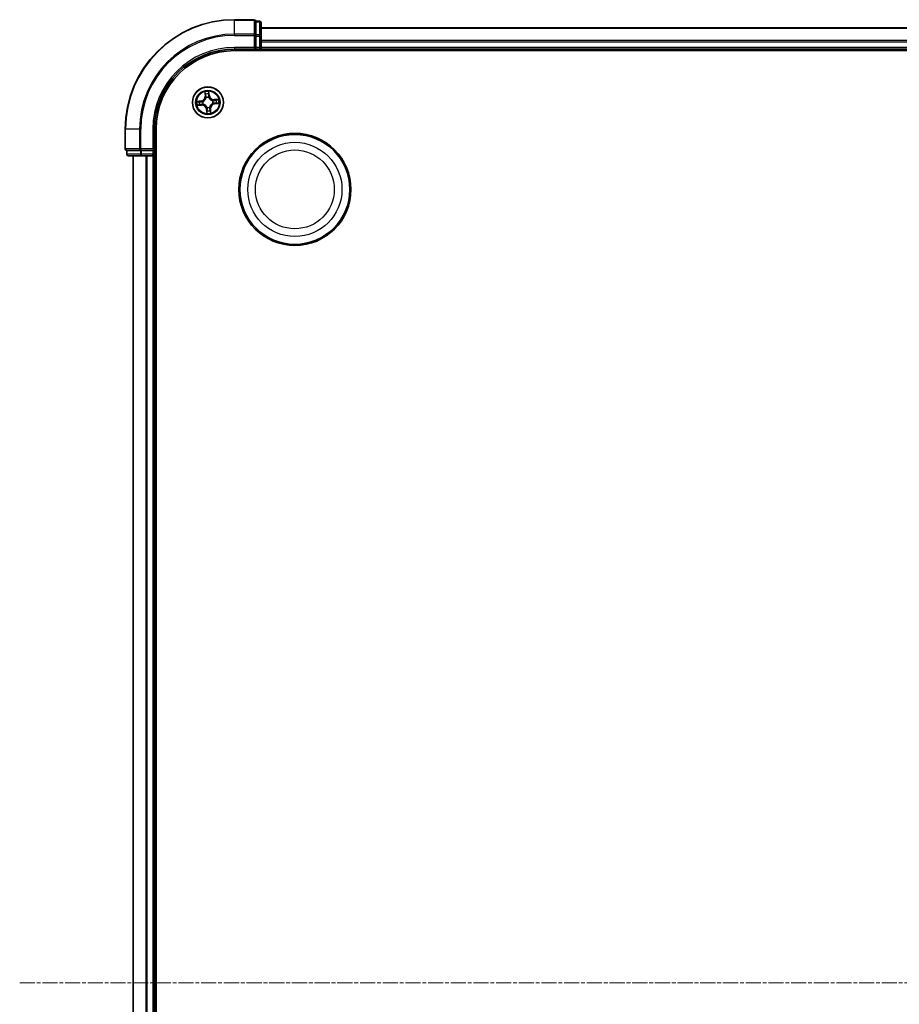
# Model space of a CAD drawing. Units: millimetres. Extents: x 7 to 10223, y 4 to 2392.
# Drawn here: x 2568 to 2733, y 1471 to 1655 of the extents above; entities that cross this region are included whole.
import ezdxf

# ---------------------------------------------------------------- set-up
doc = ezdxf.new("R2010")
doc.units = ezdxf.units.MM
doc.header["$LTSCALE"] = 0.5
doc.linetypes.add('CHAIN', pattern=[0.3543, 0.2362, -0.0295, 0.0591, -0.0295])
for name, color, linetype, lineweight in [('Centerline (ISO)', 131, 'Continuous', 18), ('Visible (ISO)', 7, 'Continuous', 35), ('Visible Narrow (ISO)', 7, 'Continuous', 25)]:
    doc.layers.add(name, color=color, linetype=linetype, lineweight=lineweight)

msp = doc.modelspace()

# ---------------------------------------------------------------- linework, layer by layer
at = {"layer": 'Centerline (ISO)', "linetype": 'CHAIN', "ltscale": 23.990969}
msp.add_line((2568.1955, 1474.5684), (3208.6955, 1474.5684), dxfattribs=at)
at = {"layer": 'Visible (ISO)'}
for p, q in [((2612.1455, 1655.0684), (2608.4455, 1655.0684)), ((2612.4455, 1654.6971), (2612.4455, 1654.7684)), ((2613.1455, 1654.7684), (2612.4455, 1654.7684)), ((2612.4455, 1654.6971), (2612.4455, 1652.2193)), ((2613.4455, 1651.9906), (2613.4455, 1654.4684)), ((3163.4455, 1653.5684), (2613.4455, 1653.5684)), ((2612.4455, 1652.1295), (2612.4455, 1652.2193)), ((2612.4455, 1651.9906), (2612.4455, 1652.1295)), ((2612.4455, 1651.9906), (2612.4455, 1649.8684)), ((2613.4455, 1649.8684), (2613.4455, 1651.9906)), ((2608.4455, 1649.5684), (2612.4455, 1649.5684)), ((2612.1455, 1649.8684), (2612.4455, 1649.5684)), ((2612.4455, 1649.5684), (2612.4455, 1649.8684)), ((2612.4455, 1649.5684), (2613.1455, 1649.5684)), ((2613.4455, 1649.5684), (2613.4455, 1649.8684)), ((2613.4455, 1649.2684), (2613.4455, 1649.5684)), ((2613.4455, 1649.5684), (3163.4455, 1649.5684)), ((2608.4455, 1649.2684), (3168.4455, 1649.2684)), ((2587.9455, 1634.5684), (2587.9455, 1630.8684)), ((2593.4455, 1630.5684), (2593.4455, 1634.5684)), ((2593.7455, 1314.5684), (2593.7455, 1634.5684)), ((2588.2455, 1630.5684), (2588.3167, 1630.5684)), ((2588.2455, 1630.5684), (2588.2455, 1629.8684)), ((2590.7945, 1630.5684), (2588.3167, 1630.5684)), ((2588.5455, 1629.5684), (2591.0232, 1629.5684)), ((2589.4455, 1629.5684), (2589.4455, 1319.5684)), ((2590.7945, 1630.5684), (2590.8843, 1630.5684)), ((2590.8843, 1630.5684), (2591.0232, 1630.5684)), ((2593.1455, 1630.5684), (2591.0232, 1630.5684)), ((2591.0232, 1629.5684), (2593.1455, 1629.5684)), ((2593.4455, 1630.5684), (2593.1455, 1630.8684)), ((2593.1455, 1630.5684), (2593.4455, 1630.5684)), ((2593.1455, 1629.5684), (2593.4455, 1629.5684)), ((2593.4455, 1629.8684), (2593.4455, 1630.5684)), ((2593.4455, 1629.5684), (2593.7455, 1629.5684)), ((2593.4455, 1319.5684), (2593.4455, 1629.5684))]:
    msp.add_line(p, q, dxfattribs=at)
for centre, radius in [((2603.4455, 1639.5684), 2.9), ((2619.7455, 1623.2684), 10.5), ((2619.7455, 1623.2684), 10.3)]:
    msp.add_circle(centre, radius, dxfattribs=at)
for centre, radius, start, end in [((2608.4455, 1634.5684), 20.5, 90, 180), ((2612.1455, 1654.7684), 0.3, 0, 90), ((2613.1455, 1654.4684), 0.3, 0, 90), ((2608.4455, 1634.5684), 15, 90, 180), ((2613.1455, 1649.8684), 0.3, 270, 0), ((2608.4455, 1634.5684), 14.7, 90, 180), ((2588.2455, 1630.8684), 0.3, 180, 270), ((2588.5455, 1629.8684), 0.3, 180, 270), ((2593.1455, 1629.8684), 0.3, 270, 0)]:
    msp.add_arc(centre, radius, start, end, dxfattribs=at)
at = {"layer": 'Visible Narrow (ISO)'}
for p, q in [((2608.4455, 1654.9971), (2608.4455, 1655.0684)), ((2612.1455, 1654.9971), (2612.1455, 1655.0684)), ((2608.4455, 1654.9971), (2612.1455, 1654.9971)), ((2608.4455, 1652.3582), (2608.4455, 1654.9971)), ((2612.1455, 1654.9971), (2612.1455, 1652.3582)), ((2612.4455, 1654.6971), (2613.1455, 1654.6971)), ((2613.1455, 1654.6971), (2613.1455, 1654.7684)), ((2613.1455, 1654.6971), (2613.1455, 1652.2193)), ((2613.4455, 1653.4988), (3163.4455, 1653.4988)), ((2612.1455, 1652.3582), (2608.4455, 1652.3582)), ((2608.4455, 1652.3582), (2608.4455, 1652.1295)), ((2608.4455, 1652.1295), (2612.1455, 1652.1295)), ((2612.1455, 1652.1295), (2612.1455, 1652.3582)), ((2612.1455, 1652.1295), (2612.1455, 1649.8684)), ((2612.1455, 1652.1295), (2612.4455, 1652.1295)), ((2613.1455, 1652.2193), (2612.4455, 1652.2193)), ((2612.4455, 1651.9906), (2613.1455, 1651.9906)), ((2613.1455, 1651.9906), (2613.1455, 1652.2193)), ((2613.1455, 1651.9906), (2613.1455, 1649.8684)), ((2613.1455, 1651.9906), (2613.4455, 1651.9906)), ((2608.4455, 1649.8684), (2608.4455, 1649.5684)), ((2612.1455, 1649.8684), (2608.4455, 1649.8684)), ((2613.1455, 1649.8684), (2612.4455, 1649.8684)), ((2613.1455, 1649.8684), (2613.1455, 1649.5684)), ((2613.1455, 1649.8684), (2613.4455, 1649.8684)), ((2613.1455, 1649.5684), (2613.1455, 1649.2684)), ((3163.4455, 1651.1583), (2613.4455, 1651.1583)), ((2613.4455, 1650.9279), (3163.4455, 1650.9279)), ((3163.4455, 1649.8684), (2613.4455, 1649.8684)), ((2602.864, 1641.5447), (2602.9248, 1640.7674)), ((2602.9744, 1640.7713), (2602.9248, 1640.7674)), ((2602.9744, 1640.7713), (2602.9362, 1641.2599)), ((2602.9744, 1640.7713), (2603.0468, 1640.777)), ((2603.1181, 1640.4575), (2603.1108, 1640.4775)), ((2603.6016, 1640.5245), (2603.5981, 1640.5035)), ((2603.6797, 1640.8388), (2603.6075, 1640.8306)), ((2603.6245, 1641.3258), (2603.6797, 1640.8388)), ((2603.7292, 1640.8444), (2603.6414, 1641.6191)), ((2603.6797, 1640.8388), (2603.7292, 1640.8444)), ((2602.1694, 1639.8521), (2601.3947, 1639.7643)), ((2601.4691, 1638.9869), (2602.2464, 1639.0477)), ((2601.688, 1639.7474), (2602.175, 1639.8026)), ((2602.2425, 1639.0973), (2601.7539, 1639.0592)), ((2602.175, 1639.8026), (2602.1694, 1639.8521)), ((2602.175, 1639.8026), (2602.1832, 1639.7304)), ((2602.2425, 1639.0973), (2602.2369, 1639.1698)), ((2602.2425, 1639.0973), (2602.2464, 1639.0477)), ((2602.4893, 1639.7245), (2602.5104, 1639.7211)), ((2602.5563, 1639.241), (2602.5363, 1639.2337)), ((2603.2893, 1638.6122), (2603.2928, 1638.6333)), ((2603.7728, 1638.6792), (2603.7801, 1638.6592)), ((2604.3346, 1639.8957), (2604.3546, 1639.9031)), ((2604.4016, 1639.4123), (2604.3806, 1639.4157)), ((2605.4218, 1640.1498), (2604.6445, 1640.0891)), ((2604.6484, 1640.0394), (2604.6445, 1640.0891)), ((2604.6484, 1640.0394), (2605.137, 1640.0776)), ((2604.6484, 1640.0394), (2604.654, 1639.967)), ((2604.7159, 1639.3341), (2604.7077, 1639.4063)), ((2605.2029, 1639.3894), (2604.7159, 1639.3341)), ((2604.7159, 1639.3341), (2604.7215, 1639.2846)), ((2604.7215, 1639.2846), (2605.4962, 1639.3725)), ((2603.2112, 1638.2979), (2603.1617, 1638.2923)), ((2603.1617, 1638.2923), (2603.2496, 1637.5177)), ((2603.2112, 1638.2979), (2603.2834, 1638.3061)), ((2603.2664, 1637.8109), (2603.2112, 1638.2979)), ((2603.9165, 1638.3655), (2603.8441, 1638.3598)), ((2603.9165, 1638.3655), (2603.9661, 1638.3693)), ((2603.9165, 1638.3655), (2603.9547, 1637.8768)), ((2604.0269, 1637.5921), (2603.9661, 1638.3693)), ((2588.0167, 1634.5684), (2587.9455, 1634.5684)), ((2588.0167, 1630.8684), (2588.0167, 1634.5684)), ((2590.6556, 1634.5684), (2588.0167, 1634.5684)), ((2590.6556, 1634.5684), (2590.6556, 1630.8684)), ((2590.6556, 1634.5684), (2590.8843, 1634.5684)), ((2590.8843, 1630.8684), (2590.8843, 1634.5684)), ((2593.1455, 1634.5684), (2593.4455, 1634.5684)), ((2593.1455, 1634.5684), (2593.1455, 1630.8684)), ((2587.9455, 1630.8684), (2588.0167, 1630.8684)), ((2590.6556, 1630.8684), (2588.0167, 1630.8684)), ((2588.2455, 1629.8684), (2588.3167, 1629.8684)), ((2588.3167, 1629.8684), (2588.3167, 1630.5684)), ((2590.7945, 1629.8684), (2588.3167, 1629.8684)), ((2589.515, 1319.5684), (2589.515, 1629.5684)), ((2590.6556, 1630.8684), (2590.8843, 1630.8684)), ((2590.7945, 1630.5684), (2590.7945, 1629.8684)), ((2590.7945, 1629.8684), (2591.0232, 1629.8684)), ((2593.1455, 1630.8684), (2590.8843, 1630.8684)), ((2590.8843, 1630.5684), (2590.8843, 1630.8684)), ((2591.0232, 1629.8684), (2591.0232, 1630.5684)), ((2593.1455, 1629.8684), (2591.0232, 1629.8684)), ((2591.0232, 1629.5684), (2591.0232, 1629.8684)), ((2591.8555, 1629.5684), (2591.8555, 1319.5684)), ((2592.086, 1319.5684), (2592.086, 1629.5684)), ((2593.1455, 1630.5684), (2593.1455, 1629.8684)), ((2593.4455, 1629.8684), (2593.1455, 1629.8684)), ((2593.1455, 1629.5684), (2593.1455, 1629.8684)), ((2593.1455, 1629.5684), (2593.1455, 1319.5684)), ((2593.7455, 1629.8684), (2593.4455, 1629.8684))]:
    msp.add_line(p, q, dxfattribs=at)
for centre, radius in [((2603.4455, 1639.5684), 2.8677), ((2603.4455, 1639.5684), 2.3092), ((2603.4455, 1639.5684), 2.1415), ((2619.7455, 1623.2684), 8.8207), ((2619.7455, 1623.2684), 7.384)]:
    msp.add_circle(centre, radius, dxfattribs=at)
for centre, radius, start, end in [((2608.4455, 1634.5684), 20.4288, 90, 180), ((2608.4455, 1634.5684), 17.7899, 90, 180), ((2608.4455, 1634.5684), 17.5611, 90, 180), ((2608.4455, 1634.5684), 15.3, 90, 180), ((2602.0732, 1640.7009), 0.8542, 276.468715, 4.468715), ((2602.0732, 1640.7009), 0.904, 276.468715, 4.468715), ((2603.4455, 1639.5684), 2.0601, 84.543297, 106.394134), ((2603.4455, 1639.5684), 1.6122, 85.161195, 105.776236), ((2603.4455, 1639.5684), 0.9688, 80.726759, 110.210671), ((2603.4455, 1639.5684), 0.9475, 80.726759, 110.210671), ((2604.5779, 1640.9407), 0.904, 186.468715, 274.468715), ((2604.5779, 1640.9407), 0.8542, 186.468715, 274.468715), ((2603.4455, 1639.5684), 2.0601, 174.543297, 196.394134), ((2603.4455, 1639.5684), 1.6122, 175.161195, 195.776236), ((2602.313, 1638.1961), 0.904, 6.468715, 94.468715), ((2602.313, 1638.1961), 0.8542, 6.468715, 94.468715), ((2603.4455, 1639.5684), 0.9688, 170.726759, 200.210671), ((2603.4455, 1639.5684), 0.9475, 170.726759, 200.210671), ((2603.4455, 1639.5684), 0.9688, 260.726759, 290.210671), ((2603.4455, 1639.5684), 0.9475, 260.726759, 290.210671), ((2604.8177, 1638.4359), 0.904, 96.468715, 184.468715), ((2604.8177, 1638.4359), 0.8542, 96.468715, 184.468715), ((2603.4455, 1639.5684), 0.9475, 350.726759, 20.210671), ((2603.4455, 1639.5684), 0.9688, 350.726759, 20.210671), ((2603.4455, 1639.5684), 1.6122, 355.161195, 15.776236), ((2603.4455, 1639.5684), 2.0601, 354.543297, 16.394134), ((2603.4455, 1639.5684), 2.0601, 264.543297, 286.394134), ((2603.4455, 1639.5684), 1.6122, 265.161195, 285.776236)]:
    msp.add_arc(centre, radius, start, end, dxfattribs=at)
for centre, major_axis, ratio, start_param, end_param in [((2612.1455, 1654.7684), (0.3, 0), 0.76250914, 0, 1.57079633), ((2613.1455, 1654.4684), (0.3, 0), 0.76250914, 0, 1.57079633), ((2612.1455, 1652.1295), (0.3, 0), 0.76250914, 0, 1.57079633), ((2613.1455, 1651.9906), (0.3, 0), 0.76250914, 0, 1.57079633), ((2602.9859, 1641.2638), (-0.0495, -0.0068), 0.54850665, 4.7835784, 6.17876057), ((2603.0193, 1641.0767), (-0.0484, -0.0126), 0.89574018, 4.73044269, 6.08586581), ((2603.0965, 1640.7808), (-0.0484, -0.0126), 0.89572054, 4.73483766, 6.08588361), ((2603.1262, 1640.4355), (-0.0498, 0.0043), 0.87684642, 5.10328313, 6.10089396), ((2603.1262, 1640.4355), (-0.0489, 0.0103), 0.41070123, 4.96449783, 6.18744952), ((2603.558, 1640.825), (0.0499, -0.0032), 0.89572054, 0.1973017, 1.54834765), ((2603.575, 1641.3202), (0.0499, 0.0028), 0.54850665, 0.10442473, 1.4996069), ((2603.5777, 1641.1302), (0.0499, -0.0032), 0.89574018, 0.19731949, 1.55274262), ((2603.5944, 1640.4803), (0.0461, 0.0194), 0.41070123, 0.09573579, 1.31868747), ((2603.5944, 1640.4803), (0.0481, 0.0137), 0.87684641, 0.18229136, 1.17990219), ((2601.6936, 1639.6979), (-0.0028, 0.0499), 0.54850665, 0.10442473, 1.4996069), ((2601.75, 1639.1088), (0.0068, -0.0495), 0.54850665, 4.7835784, 6.17876057), ((2601.8837, 1639.7006), (0.0032, 0.0499), 0.89574018, 0.19731949, 1.55274262), ((2601.9371, 1639.1422), (0.0126, -0.0484), 0.89574018, 4.73044269, 6.08586581), ((2602.1888, 1639.6809), (0.0032, 0.0499), 0.89572054, 0.1973017, 1.54834765), ((2602.233, 1639.2194), (0.0126, -0.0484), 0.89572054, 4.73483766, 6.08588361), ((2602.5335, 1639.7173), (-0.0137, 0.0481), 0.87684641, 0.18229136, 1.17990219), ((2602.5335, 1639.7173), (-0.0194, 0.0461), 0.41070123, 0.09573579, 1.31868747), ((2602.5783, 1639.2492), (-0.0043, -0.0498), 0.87684642, 5.10328313, 6.10089396), ((2602.5783, 1639.2492), (-0.0103, -0.0489), 0.41070123, 4.96449783, 6.18744952), ((2603.2966, 1638.6564), (-0.0481, -0.0137), 0.87684641, 0.18229136, 1.17990219), ((2603.2966, 1638.6564), (-0.0461, -0.0194), 0.41070123, 0.09573579, 1.31868747), ((2603.7647, 1638.7013), (0.0489, -0.0103), 0.41070123, 4.96449783, 6.18744952), ((2603.7647, 1638.7013), (0.0498, -0.0043), 0.87684642, 5.10328313, 6.10089396), ((2604.3126, 1639.8876), (0.0043, 0.0498), 0.87684642, 5.10328313, 6.10089396), ((2604.3126, 1639.8876), (0.0103, 0.0489), 0.41070123, 4.96449783, 6.18744952), ((2604.3574, 1639.4195), (0.0194, -0.0461), 0.41070123, 0.09573579, 1.31868747), ((2604.3574, 1639.4195), (0.0137, -0.0481), 0.87684641, 0.18229136, 1.17990219), ((2604.6579, 1639.9173), (-0.0126, 0.0484), 0.89572054, 4.73483766, 6.08588361), ((2604.7021, 1639.4558), (-0.0032, -0.0499), 0.89572054, 0.1973017, 1.54834765), ((2604.9538, 1639.9945), (-0.0126, 0.0484), 0.89574018, 4.73044269, 6.08586581), ((2605.0073, 1639.4362), (-0.0032, -0.0499), 0.89574018, 0.19731949, 1.55274262), ((2605.1409, 1640.0279), (-0.0068, 0.0495), 0.54850665, 4.7835784, 6.17876057), ((2605.1973, 1639.4388), (0.0028, -0.0499), 0.54850665, 0.10442473, 1.4996069), ((2603.3132, 1638.0066), (-0.0499, 0.0032), 0.89574018, 0.19731949, 1.55274262), ((2603.3159, 1637.8165), (-0.0499, -0.0028), 0.54850665, 0.10442473, 1.4996069), ((2603.3329, 1638.3117), (-0.0499, 0.0032), 0.89572054, 0.1973017, 1.54834765), ((2603.7944, 1638.3559), (0.0484, 0.0126), 0.89572054, 4.73483766, 6.08588361), ((2603.8716, 1638.06), (0.0484, 0.0126), 0.89574018, 4.73044269, 6.08586581), ((2603.905, 1637.8729), (0.0495, 0.0068), 0.54850665, 4.7835784, 6.17876057), ((2588.2455, 1630.8684), (0, -0.3), 0.76250914, 4.71238898, 6.28318531), ((2588.5455, 1629.8684), (0, -0.3), 0.76250914, 4.71238898, 6.28318531), ((2590.8843, 1630.8684), (0, -0.3), 0.76250914, 4.71238898, 6.28318531), ((2591.0232, 1629.8684), (0, -0.3), 0.76250914, 4.71238898, 6.28318531)]:
    msp.add_ellipse(centre, major_axis=major_axis, ratio=ratio, start_param=start_param, end_param=end_param, dxfattribs=at)
for points, knots in [([(2602.5104, 1639.7211), (2602.5257, 1639.7277), (2602.5409, 1639.7348), (2602.633, 1639.7803), (2602.7078, 1639.8293), (2602.8215, 1639.9285), (2602.8633, 1639.9713), (2602.9013, 1640.0174), (2602.9394, 1640.0635), (2602.9735, 1640.1127), (2603.0493, 1640.2431), (2603.0832, 1640.3258), (2603.1105, 1640.4249), (2603.1145, 1640.4412), (2603.1181, 1640.4575)], [-0.174866013, -0.174866013, -0.174866013, -0.174866013, -0.16940495, -0.16940495, -0.141674077, -0.141674077, -0.124342281, -0.124342281, -0.124342281, -0.107010485, -0.107010485, -0.079279611, -0.079279611, -0.073818549, -0.073818549, -0.073818549, -0.073818549]), ([(2603.0779, 1640.4477), (2603.0747, 1640.4322), (2603.0711, 1640.4167), (2603.0467, 1640.3227), (2603.0162, 1640.2445), (2602.9473, 1640.1224), (2602.9161, 1640.0767), (2602.881, 1640.0342), (2602.8459, 1639.9916), (2602.807, 1639.9524), (2602.7002, 1639.8616), (2602.6292, 1639.8168), (2602.5415, 1639.775), (2602.527, 1639.7685), (2602.5124, 1639.7624)], [0.073818549, 0.073818549, 0.073818549, 0.073818549, 0.079279611, 0.079279611, 0.107010485, 0.107010485, 0.124342281, 0.124342281, 0.124342281, 0.141674077, 0.141674077, 0.16940495, 0.16940495, 0.174866013, 0.174866013, 0.174866013, 0.174866013]), ([(2602.9787, 1641.2904), (2602.9769, 1641.3054), (2602.9733, 1641.3206), (2602.9609, 1641.3606), (2602.9504, 1641.3853), (2602.9277, 1641.432), (2602.9159, 1641.454), (2602.8907, 1641.499), (2602.8773, 1641.5219), (2602.864, 1641.5447)], [0, 0, 0, 0, 0.0059340385, 0.0059340385, 0.0154285, 0.0154285, 0.0237449879, 0.0237449879, 0.0323943032, 0.0323943032, 0.0323943032, 0.0323943032]), ([(2602.864, 1641.5447), (2602.872, 1641.519), (2602.8801, 1641.4931), (2602.8954, 1641.4425), (2602.9026, 1641.4177), (2602.9166, 1641.3652), (2602.9233, 1641.3376), (2602.9318, 1641.2932), (2602.9345, 1641.2764), (2602.9362, 1641.2599)], [-0.0323943032, -0.0323943032, -0.0323943032, -0.0323943032, -0.0237449879, -0.0237449879, -0.0154285, -0.0154285, -0.0059340385, -0.0059340385, 0, 0, 0, 0]), ([(2602.9362, 1641.2599), (2602.9417, 1641.2199), (2602.9473, 1641.1834), (2602.9586, 1641.1203), (2602.9642, 1641.0936), (2602.9697, 1641.0728)], [0, 0, 0, 0, 0.014491423, 0.014491423, 0.0289828459, 0.0289828459, 0.0289828459, 0.0289828459]), ([(2602.9697, 1641.0728), (2602.9825, 1641.0235), (2602.9954, 1640.9742), (2603.0211, 1640.8756), (2603.034, 1640.8263), (2603.0468, 1640.777)], [0, 0, 0, 0, 0.0343899271, 0.0343899271, 0.0687798542, 0.0687798542, 0.0687798542, 0.0687798542]), ([(2603.0071, 1641.1198), (2603.0023, 1641.1387), (2602.9973, 1641.163), (2602.9878, 1641.2206), (2602.9831, 1641.2539), (2602.9787, 1641.2904)], [-0.0289828459, -0.0289828459, -0.0289828459, -0.0289828459, -0.014491423, -0.014491423, 0, 0, 0, 0]), ([(2603.0841, 1640.8239), (2603.0713, 1640.8732), (2603.0585, 1640.9225), (2603.0328, 1641.0212), (2603.02, 1641.0705), (2603.0071, 1641.1198)], [-0.0687798542, -0.0687798542, -0.0687798542, -0.0687798542, -0.0343899271, -0.0343899271, 0, 0, 0, 0]), ([(2603.0468, 1640.777), (2603.0649, 1640.71), (2603.0761, 1640.641), (2603.0817, 1640.5299), (2603.0812, 1640.4894), (2603.0779, 1640.4477)], [0, 0, 0, 0, 0.0491206273, 0.0491206273, 0.0764653604, 0.0764653604, 0.0764653604, 0.0764653604]), ([(2603.1108, 1640.4775), (2603.1154, 1640.5215), (2603.1168, 1640.5641), (2603.1132, 1640.681), (2603.1024, 1640.7534), (2603.0841, 1640.8239)], [-0.0764653604, -0.0764653604, -0.0764653604, -0.0764653604, -0.0491206273, -0.0491206273, 0, 0, 0, 0]), ([(2603.562, 1640.8696), (2603.5574, 1640.797), (2603.5606, 1640.7238), (2603.5792, 1640.6084), (2603.5887, 1640.5668), (2603.6016, 1640.5245)], [-0.0982412545, -0.0982412545, -0.0982412545, -0.0982412545, -0.0491206273, -0.0491206273, -0.0217758941, -0.0217758941, -0.0217758941, -0.0217758941]), ([(2603.5814, 1641.1748), (2603.5782, 1641.1239), (2603.575, 1641.0731), (2603.5685, 1640.9714), (2603.5652, 1640.9205), (2603.562, 1640.8696)], [-0.0687798542, -0.0687798542, -0.0687798542, -0.0687798542, -0.0343899271, -0.0343899271, 0, 0, 0, 0]), ([(2603.6414, 1641.6191), (2603.6307, 1641.5888), (2603.62, 1641.5582), (2603.5978, 1641.4893), (2603.5871, 1641.4513), (2603.5773, 1641.3915), (2603.5755, 1641.369), (2603.577, 1641.3477)], [-0.0003383294, -0.0003383294, -0.0003383294, -0.0003383294, 0.0102009359, 0.0102009359, 0.0236501899, 0.0236501899, 0.0320559737, 0.0320559737, 0.0320559737, 0.0320559737]), ([(2603.577, 1641.3477), (2603.5796, 1641.3113), (2603.5813, 1641.2779), (2603.5829, 1641.2194), (2603.5827, 1641.1944), (2603.5814, 1641.1748)], [-0.0289828459, -0.0289828459, -0.0289828459, -0.0289828459, -0.0145850634, -0.0145850634, 0, 0, 0, 0]), ([(2603.5981, 1640.5035), (2603.6048, 1640.4882), (2603.6119, 1640.4729), (2603.6574, 1640.3808), (2603.7064, 1640.306), (2603.8056, 1640.1923), (2603.8484, 1640.1505), (2603.8945, 1640.1125), (2603.9406, 1640.0745), (2603.9897, 1640.0403), (2604.1202, 1639.9645), (2604.2029, 1639.9306), (2604.302, 1639.9034), (2604.3183, 1639.8993), (2604.3346, 1639.8957)], [-0.174866013, -0.174866013, -0.174866013, -0.174866013, -0.16940495, -0.16940495, -0.141674077, -0.141674077, -0.124342281, -0.124342281, -0.124342281, -0.107010485, -0.107010485, -0.079279611, -0.079279611, -0.073818549, -0.073818549, -0.073818549, -0.073818549]), ([(2603.6395, 1640.5014), (2603.6283, 1640.5418), (2603.6202, 1640.5815), (2603.6045, 1640.6916), (2603.6024, 1640.7614), (2603.6075, 1640.8306)], [0.0217758941, 0.0217758941, 0.0217758941, 0.0217758941, 0.0491206273, 0.0491206273, 0.0982412545, 0.0982412545, 0.0982412545, 0.0982412545]), ([(2603.6075, 1640.8306), (2603.6108, 1640.8815), (2603.6141, 1640.9324), (2603.6206, 1641.0341), (2603.6239, 1641.0849), (2603.6272, 1641.1358)], [0, 0, 0, 0, 0.0343899271, 0.0343899271, 0.0687798542, 0.0687798542, 0.0687798542, 0.0687798542]), ([(2603.6245, 1641.3258), (2603.6225, 1641.3491), (2603.6221, 1641.3736), (2603.6236, 1641.4385), (2603.6268, 1641.4794), (2603.634, 1641.5536), (2603.6377, 1641.5865), (2603.6414, 1641.6191)], [-0.0320559737, -0.0320559737, -0.0320559737, -0.0320559737, -0.0236501899, -0.0236501899, -0.0102009359, -0.0102009359, 0.0003383294, 0.0003383294, 0.0003383294, 0.0003383294]), ([(2603.6272, 1641.1358), (2603.6285, 1641.1574), (2603.629, 1641.1848), (2603.6281, 1641.2491), (2603.6267, 1641.2858), (2603.6245, 1641.3258)], [0, 0, 0, 0, 0.0145850634, 0.0145850634, 0.0289828459, 0.0289828459, 0.0289828459, 0.0289828459]), ([(2604.3247, 1639.9359), (2604.3092, 1639.9391), (2604.2938, 1639.9427), (2604.1998, 1639.9671), (2604.1215, 1639.9977), (2603.9994, 1640.0665), (2603.9538, 1640.0977), (2603.9112, 1640.1328), (2603.8687, 1640.1679), (2603.8294, 1640.2068), (2603.7387, 1640.3136), (2603.6938, 1640.3846), (2603.6521, 1640.4723), (2603.6456, 1640.4868), (2603.6395, 1640.5014)], [0.073818549, 0.073818549, 0.073818549, 0.073818549, 0.079279611, 0.079279611, 0.107010485, 0.107010485, 0.124342281, 0.124342281, 0.124342281, 0.141674077, 0.141674077, 0.16940495, 0.16940495, 0.174866013, 0.174866013, 0.174866013, 0.174866013]), ([(2601.688, 1639.7474), (2601.6647, 1639.7454), (2601.6402, 1639.7451), (2601.5754, 1639.7465), (2601.5345, 1639.7497), (2601.4602, 1639.7569), (2601.4273, 1639.7606), (2601.3947, 1639.7643)], [-0.0320559737, -0.0320559737, -0.0320559737, -0.0320559737, -0.0236501899, -0.0236501899, -0.0102009359, -0.0102009359, 0.0003383294, 0.0003383294, 0.0003383294, 0.0003383294]), ([(2601.3947, 1639.7643), (2601.425, 1639.7536), (2601.4556, 1639.7429), (2601.5246, 1639.7208), (2601.5625, 1639.71), (2601.6223, 1639.7003), (2601.6448, 1639.6984), (2601.6661, 1639.6999)], [-0.0003383294, -0.0003383294, -0.0003383294, -0.0003383294, 0.0102009359, 0.0102009359, 0.0236501899, 0.0236501899, 0.0320559737, 0.0320559737, 0.0320559737, 0.0320559737]), ([(2601.7234, 1639.1016), (2601.7084, 1639.0998), (2601.6932, 1639.0962), (2601.6533, 1639.0838), (2601.6285, 1639.0733), (2601.5818, 1639.0506), (2601.5598, 1639.0388), (2601.5148, 1639.0136), (2601.4919, 1639.0002), (2601.4691, 1638.9869)], [0, 0, 0, 0, 0.0059340385, 0.0059340385, 0.0154285, 0.0154285, 0.0237449879, 0.0237449879, 0.0323943032, 0.0323943032, 0.0323943032, 0.0323943032]), ([(2601.4691, 1638.9869), (2601.4948, 1638.995), (2601.5207, 1639.003), (2601.5714, 1639.0183), (2601.5962, 1639.0255), (2601.6486, 1639.0396), (2601.6763, 1639.0463), (2601.7206, 1639.0547), (2601.7375, 1639.0574), (2601.7539, 1639.0592)], [-0.0323943032, -0.0323943032, -0.0323943032, -0.0323943032, -0.0237449879, -0.0237449879, -0.0154285, -0.0154285, -0.0059340385, -0.0059340385, 0, 0, 0, 0]), ([(2601.6661, 1639.6999), (2601.7026, 1639.7025), (2601.7359, 1639.7042), (2601.7944, 1639.7058), (2601.8194, 1639.7056), (2601.839, 1639.7044)], [-0.0289828459, -0.0289828459, -0.0289828459, -0.0289828459, -0.0145850634, -0.0145850634, 0, 0, 0, 0]), ([(2601.878, 1639.7501), (2601.8565, 1639.7515), (2601.829, 1639.7519), (2601.7647, 1639.751), (2601.7281, 1639.7496), (2601.688, 1639.7474)], [0, 0, 0, 0, 0.0145850634, 0.0145850634, 0.0289828459, 0.0289828459, 0.0289828459, 0.0289828459]), ([(2601.894, 1639.1301), (2601.8751, 1639.1252), (2601.8508, 1639.1203), (2601.7932, 1639.1107), (2601.7599, 1639.106), (2601.7234, 1639.1016)], [-0.0289828459, -0.0289828459, -0.0289828459, -0.0289828459, -0.014491423, -0.014491423, 0, 0, 0, 0]), ([(2601.7539, 1639.0592), (2601.7939, 1639.0646), (2601.8304, 1639.0703), (2601.8935, 1639.0815), (2601.9202, 1639.0872), (2601.941, 1639.0926)], [0, 0, 0, 0, 0.014491423, 0.014491423, 0.0289828459, 0.0289828459, 0.0289828459, 0.0289828459]), ([(2601.839, 1639.7044), (2601.8899, 1639.7011), (2601.9407, 1639.6979), (2602.0425, 1639.6914), (2602.0933, 1639.6882), (2602.1442, 1639.6849)], [-0.0687798542, -0.0687798542, -0.0687798542, -0.0687798542, -0.0343899271, -0.0343899271, 0, 0, 0, 0]), ([(2602.1832, 1639.7304), (2602.1323, 1639.7337), (2602.0815, 1639.737), (2601.9798, 1639.7435), (2601.9289, 1639.7468), (2601.878, 1639.7501)], [0, 0, 0, 0, 0.0343899271, 0.0343899271, 0.0687798542, 0.0687798542, 0.0687798542, 0.0687798542]), ([(2602.19, 1639.207), (2602.1406, 1639.1942), (2602.0913, 1639.1814), (2601.9927, 1639.1557), (2601.9433, 1639.1429), (2601.894, 1639.1301)], [-0.0687798542, -0.0687798542, -0.0687798542, -0.0687798542, -0.0343899271, -0.0343899271, 0, 0, 0, 0]), ([(2601.941, 1639.0926), (2601.9903, 1639.1054), (2602.0396, 1639.1183), (2602.1382, 1639.144), (2602.1876, 1639.1569), (2602.2369, 1639.1698)], [0, 0, 0, 0, 0.0343899271, 0.0343899271, 0.0687798542, 0.0687798542, 0.0687798542, 0.0687798542]), ([(2602.1442, 1639.6849), (2602.2169, 1639.6803), (2602.29, 1639.6835), (2602.4054, 1639.7022), (2602.447, 1639.7116), (2602.4893, 1639.7245)], [-0.0982412545, -0.0982412545, -0.0982412545, -0.0982412545, -0.0491206273, -0.0491206273, -0.0217758941, -0.0217758941, -0.0217758941, -0.0217758941]), ([(2602.5124, 1639.7624), (2602.4721, 1639.7512), (2602.4324, 1639.7431), (2602.3222, 1639.7275), (2602.2524, 1639.7254), (2602.1832, 1639.7304)], [0.0217758941, 0.0217758941, 0.0217758941, 0.0217758941, 0.0491206273, 0.0491206273, 0.0982412545, 0.0982412545, 0.0982412545, 0.0982412545]), ([(2602.5363, 1639.2337), (2602.4923, 1639.2383), (2602.4497, 1639.2397), (2602.3329, 1639.2361), (2602.2604, 1639.2254), (2602.19, 1639.207)], [-0.0764653604, -0.0764653604, -0.0764653604, -0.0764653604, -0.0491206273, -0.0491206273, 0, 0, 0, 0]), ([(2602.2369, 1639.1698), (2602.3039, 1639.1879), (2602.3728, 1639.1991), (2602.4839, 1639.2046), (2602.5244, 1639.2042), (2602.5662, 1639.2009)], [0, 0, 0, 0, 0.0491206273, 0.0491206273, 0.0764653604, 0.0764653604, 0.0764653604, 0.0764653604]), ([(2603.2928, 1638.6333), (2603.2861, 1638.6486), (2603.279, 1638.6639), (2603.2335, 1638.7559), (2603.1845, 1638.8307), (2603.0854, 1638.9444), (2603.0425, 1638.9862), (2602.9964, 1639.0243), (2602.9503, 1639.0623), (2602.9012, 1639.0964), (2602.7707, 1639.1722), (2602.688, 1639.2062), (2602.5889, 1639.2334), (2602.5726, 1639.2374), (2602.5563, 1639.241)], [-0.174866013, -0.174866013, -0.174866013, -0.174866013, -0.16940495, -0.16940495, -0.141674077, -0.141674077, -0.124342281, -0.124342281, -0.124342281, -0.107010485, -0.107010485, -0.079279611, -0.079279611, -0.073818549, -0.073818549, -0.073818549, -0.073818549]), ([(2602.5662, 1639.2009), (2602.5817, 1639.1976), (2602.5972, 1639.194), (2602.6911, 1639.1696), (2602.7694, 1639.1391), (2602.8915, 1639.0702), (2602.9371, 1639.0391), (2602.9797, 1639.004), (2603.0222, 1638.9689), (2603.0615, 1638.9299), (2603.1522, 1638.8231), (2603.1971, 1638.7521), (2603.2388, 1638.6645), (2603.2453, 1638.6499), (2603.2514, 1638.6353)], [0.073818549, 0.073818549, 0.073818549, 0.073818549, 0.079279611, 0.079279611, 0.107010485, 0.107010485, 0.124342281, 0.124342281, 0.124342281, 0.141674077, 0.141674077, 0.16940495, 0.16940495, 0.174866013, 0.174866013, 0.174866013, 0.174866013]), ([(2603.2514, 1638.6353), (2603.2626, 1638.595), (2603.2707, 1638.5553), (2603.2864, 1638.4451), (2603.2885, 1638.3753), (2603.2834, 1638.3061)], [0.0217758941, 0.0217758941, 0.0217758941, 0.0217758941, 0.0491206273, 0.0491206273, 0.0982412545, 0.0982412545, 0.0982412545, 0.0982412545]), ([(2603.3289, 1638.2671), (2603.3335, 1638.3398), (2603.3304, 1638.413), (2603.3117, 1638.5284), (2603.3022, 1638.57), (2603.2893, 1638.6122)], [-0.0982412545, -0.0982412545, -0.0982412545, -0.0982412545, -0.0491206273, -0.0491206273, -0.0217758941, -0.0217758941, -0.0217758941, -0.0217758941]), ([(2604.3806, 1639.4157), (2604.3652, 1639.409), (2604.35, 1639.402), (2604.2579, 1639.3565), (2604.1831, 1639.3074), (2604.0694, 1639.2083), (2604.0276, 1639.1654), (2603.9896, 1639.1193), (2603.9515, 1639.0733), (2603.9174, 1639.0241), (2603.8416, 1638.8936), (2603.8077, 1638.8109), (2603.7805, 1638.7119), (2603.7764, 1638.6955), (2603.7728, 1638.6792)], [-0.174866013, -0.174866013, -0.174866013, -0.174866013, -0.16940495, -0.16940495, -0.141674077, -0.141674077, -0.124342281, -0.124342281, -0.124342281, -0.107010485, -0.107010485, -0.079279611, -0.079279611, -0.073818549, -0.073818549, -0.073818549, -0.073818549]), ([(2603.7801, 1638.6592), (2603.7755, 1638.6153), (2603.7741, 1638.5726), (2603.7777, 1638.4558), (2603.7885, 1638.3833), (2603.8068, 1638.3129)], [-0.0764653604, -0.0764653604, -0.0764653604, -0.0764653604, -0.0491206273, -0.0491206273, 0, 0, 0, 0]), ([(2603.8441, 1638.3598), (2603.826, 1638.4268), (2603.8148, 1638.4957), (2603.8093, 1638.6068), (2603.8097, 1638.6474), (2603.813, 1638.6891)], [0, 0, 0, 0, 0.0491206273, 0.0491206273, 0.0764653604, 0.0764653604, 0.0764653604, 0.0764653604]), ([(2603.813, 1638.6891), (2603.8162, 1638.7046), (2603.8198, 1638.7201), (2603.8442, 1638.8141), (2603.8748, 1638.8923), (2603.9436, 1639.0144), (2603.9748, 1639.0601), (2604.0099, 1639.1026), (2604.045, 1639.1451), (2604.0839, 1639.1844), (2604.1907, 1639.2752), (2604.2617, 1639.32), (2604.3494, 1639.3618), (2604.3639, 1639.3683), (2604.3785, 1639.3744)], [0.073818549, 0.073818549, 0.073818549, 0.073818549, 0.079279611, 0.079279611, 0.107010485, 0.107010485, 0.124342281, 0.124342281, 0.124342281, 0.141674077, 0.141674077, 0.16940495, 0.16940495, 0.174866013, 0.174866013, 0.174866013, 0.174866013]), ([(2604.654, 1639.967), (2604.5871, 1639.9489), (2604.5181, 1639.9377), (2604.407, 1639.9322), (2604.3665, 1639.9326), (2604.3247, 1639.9359)], [0, 0, 0, 0, 0.0491206273, 0.0491206273, 0.0764653604, 0.0764653604, 0.0764653604, 0.0764653604]), ([(2604.3546, 1639.9031), (2604.3986, 1639.8984), (2604.4412, 1639.8971), (2604.558, 1639.9006), (2604.6305, 1639.9114), (2604.7009, 1639.9297)], [-0.0764653604, -0.0764653604, -0.0764653604, -0.0764653604, -0.0491206273, -0.0491206273, 0, 0, 0, 0]), ([(2604.3785, 1639.3744), (2604.4188, 1639.3855), (2604.4585, 1639.3936), (2604.5687, 1639.4093), (2604.6385, 1639.4114), (2604.7077, 1639.4063)], [0.0217758941, 0.0217758941, 0.0217758941, 0.0217758941, 0.0491206273, 0.0491206273, 0.0982412545, 0.0982412545, 0.0982412545, 0.0982412545]), ([(2604.7467, 1639.4518), (2604.674, 1639.4564), (2604.6009, 1639.4533), (2604.4855, 1639.4346), (2604.4439, 1639.4252), (2604.4016, 1639.4123)], [-0.0982412545, -0.0982412545, -0.0982412545, -0.0982412545, -0.0491206273, -0.0491206273, -0.0217758941, -0.0217758941, -0.0217758941, -0.0217758941]), ([(2604.9499, 1640.0442), (2604.9006, 1640.0313), (2604.8513, 1640.0184), (2604.7527, 1639.9927), (2604.7033, 1639.9799), (2604.654, 1639.967)], [0, 0, 0, 0, 0.0343899271, 0.0343899271, 0.0687798542, 0.0687798542, 0.0687798542, 0.0687798542]), ([(2604.7009, 1639.9297), (2604.7503, 1639.9425), (2604.7996, 1639.9554), (2604.8983, 1639.981), (2604.9476, 1639.9939), (2604.9969, 1640.0067)], [-0.0687798542, -0.0687798542, -0.0687798542, -0.0687798542, -0.0343899271, -0.0343899271, 0, 0, 0, 0]), ([(2604.7077, 1639.4063), (2604.7586, 1639.403), (2604.8094, 1639.3998), (2604.9111, 1639.3932), (2604.962, 1639.3899), (2605.0129, 1639.3867)], [0, 0, 0, 0, 0.0343899271, 0.0343899271, 0.0687798542, 0.0687798542, 0.0687798542, 0.0687798542]), ([(2605.0519, 1639.4324), (2605.001, 1639.4356), (2604.9502, 1639.4389), (2604.8484, 1639.4454), (2604.7976, 1639.4486), (2604.7467, 1639.4518)], [-0.0687798542, -0.0687798542, -0.0687798542, -0.0687798542, -0.0343899271, -0.0343899271, 0, 0, 0, 0]), ([(2605.137, 1640.0776), (2605.097, 1640.0721), (2605.0605, 1640.0665), (2604.9974, 1640.0552), (2604.9707, 1640.0496), (2604.9499, 1640.0442)], [0, 0, 0, 0, 0.014491423, 0.014491423, 0.0289828459, 0.0289828459, 0.0289828459, 0.0289828459]), ([(2604.9969, 1640.0067), (2605.0158, 1640.0116), (2605.0401, 1640.0165), (2605.0977, 1640.0261), (2605.131, 1640.0307), (2605.1675, 1640.0352)], [-0.0289828459, -0.0289828459, -0.0289828459, -0.0289828459, -0.014491423, -0.014491423, 0, 0, 0, 0]), ([(2605.0129, 1639.3867), (2605.0344, 1639.3853), (2605.0619, 1639.3848), (2605.1262, 1639.3858), (2605.1628, 1639.3871), (2605.2029, 1639.3894)], [0, 0, 0, 0, 0.0145850634, 0.0145850634, 0.0289828459, 0.0289828459, 0.0289828459, 0.0289828459]), ([(2605.2248, 1639.4368), (2605.1883, 1639.4342), (2605.155, 1639.4325), (2605.0965, 1639.431), (2605.0715, 1639.4312), (2605.0519, 1639.4324)], [-0.0289828459, -0.0289828459, -0.0289828459, -0.0289828459, -0.0145850634, -0.0145850634, 0, 0, 0, 0]), ([(2605.4218, 1640.1498), (2605.3961, 1640.1418), (2605.3702, 1640.1337), (2605.3195, 1640.1184), (2605.2947, 1640.1112), (2605.2423, 1640.0972), (2605.2146, 1640.0905), (2605.1703, 1640.082), (2605.1534, 1640.0794), (2605.137, 1640.0776)], [-0.0323943032, -0.0323943032, -0.0323943032, -0.0323943032, -0.0237449879, -0.0237449879, -0.0154285, -0.0154285, -0.0059340385, -0.0059340385, 0, 0, 0, 0]), ([(2605.1675, 1640.0352), (2605.1825, 1640.037), (2605.1977, 1640.0405), (2605.2376, 1640.0529), (2605.2624, 1640.0635), (2605.3091, 1640.0861), (2605.3311, 1640.098), (2605.3761, 1640.1231), (2605.399, 1640.1365), (2605.4218, 1640.1498)], [0, 0, 0, 0, 0.0059340385, 0.0059340385, 0.0154285, 0.0154285, 0.0237449879, 0.0237449879, 0.0323943032, 0.0323943032, 0.0323943032, 0.0323943032]), ([(2605.2029, 1639.3894), (2605.2262, 1639.3913), (2605.2507, 1639.3917), (2605.3155, 1639.3903), (2605.3565, 1639.387), (2605.4307, 1639.3798), (2605.4636, 1639.3761), (2605.4962, 1639.3725)], [-0.0320559737, -0.0320559737, -0.0320559737, -0.0320559737, -0.0236501899, -0.0236501899, -0.0102009359, -0.0102009359, 0.0003383294, 0.0003383294, 0.0003383294, 0.0003383294]), ([(2605.4962, 1639.3725), (2605.4659, 1639.3831), (2605.4353, 1639.3939), (2605.3663, 1639.416), (2605.3284, 1639.4267), (2605.2686, 1639.4365), (2605.2461, 1639.4383), (2605.2248, 1639.4368)], [-0.0003383294, -0.0003383294, -0.0003383294, -0.0003383294, 0.0102009359, 0.0102009359, 0.0236501899, 0.0236501899, 0.0320559737, 0.0320559737, 0.0320559737, 0.0320559737]), ([(2603.2664, 1637.8109), (2603.2684, 1637.7876), (2603.2688, 1637.7631), (2603.2673, 1637.6983), (2603.2641, 1637.6574), (2603.2569, 1637.5831), (2603.2532, 1637.5502), (2603.2496, 1637.5177)], [-0.0320559737, -0.0320559737, -0.0320559737, -0.0320559737, -0.0236501899, -0.0236501899, -0.0102009359, -0.0102009359, 0.0003383294, 0.0003383294, 0.0003383294, 0.0003383294]), ([(2603.2496, 1637.5177), (2603.2602, 1637.5479), (2603.2709, 1637.5785), (2603.2931, 1637.6475), (2603.3038, 1637.6854), (2603.3136, 1637.7453), (2603.3154, 1637.7677), (2603.3139, 1637.789)], [-0.0003383294, -0.0003383294, -0.0003383294, -0.0003383294, 0.0102009359, 0.0102009359, 0.0236501899, 0.0236501899, 0.0320559737, 0.0320559737, 0.0320559737, 0.0320559737]), ([(2603.2637, 1638.001), (2603.2624, 1637.9794), (2603.2619, 1637.9519), (2603.2628, 1637.8877), (2603.2642, 1637.851), (2603.2664, 1637.8109)], [0, 0, 0, 0, 0.0145850634, 0.0145850634, 0.0289828459, 0.0289828459, 0.0289828459, 0.0289828459]), ([(2603.2834, 1638.3061), (2603.2801, 1638.2553), (2603.2768, 1638.2044), (2603.2703, 1638.1027), (2603.267, 1638.0518), (2603.2637, 1638.001)], [0, 0, 0, 0, 0.0343899271, 0.0343899271, 0.0687798542, 0.0687798542, 0.0687798542, 0.0687798542]), ([(2603.3139, 1637.789), (2603.3113, 1637.8255), (2603.3096, 1637.8589), (2603.308, 1637.9173), (2603.3083, 1637.9423), (2603.3095, 1637.9619)], [-0.0289828459, -0.0289828459, -0.0289828459, -0.0289828459, -0.0145850634, -0.0145850634, 0, 0, 0, 0]), ([(2603.3095, 1637.9619), (2603.3127, 1638.0128), (2603.3159, 1638.0637), (2603.3224, 1638.1654), (2603.3257, 1638.2163), (2603.3289, 1638.2671)], [-0.0687798542, -0.0687798542, -0.0687798542, -0.0687798542, -0.0343899271, -0.0343899271, 0, 0, 0, 0]), ([(2603.8068, 1638.3129), (2603.8196, 1638.2636), (2603.8324, 1638.2142), (2603.8581, 1638.1156), (2603.8709, 1638.0663), (2603.8838, 1638.0169)], [-0.0687798542, -0.0687798542, -0.0687798542, -0.0687798542, -0.0343899271, -0.0343899271, 0, 0, 0, 0]), ([(2603.9213, 1638.0639), (2603.9084, 1638.1132), (2603.8955, 1638.1625), (2603.8698, 1638.2612), (2603.8569, 1638.3105), (2603.8441, 1638.3598)], [0, 0, 0, 0, 0.0343899271, 0.0343899271, 0.0687798542, 0.0687798542, 0.0687798542, 0.0687798542]), ([(2603.8838, 1638.0169), (2603.8887, 1637.998), (2603.8936, 1637.9737), (2603.9031, 1637.9161), (2603.9078, 1637.8828), (2603.9122, 1637.8463)], [-0.0289828459, -0.0289828459, -0.0289828459, -0.0289828459, -0.014491423, -0.014491423, 0, 0, 0, 0]), ([(2603.9122, 1637.8463), (2603.914, 1637.8314), (2603.9176, 1637.8161), (2603.93, 1637.7762), (2603.9405, 1637.7515), (2603.9632, 1637.7047), (2603.975, 1637.6827), (2604.0002, 1637.6378), (2604.0136, 1637.6148), (2604.0269, 1637.5921)], [0, 0, 0, 0, 0.0059340385, 0.0059340385, 0.0154285, 0.0154285, 0.0237449879, 0.0237449879, 0.0323943032, 0.0323943032, 0.0323943032, 0.0323943032]), ([(2603.9547, 1637.8768), (2603.9492, 1637.9168), (2603.9436, 1637.9533), (2603.9323, 1638.0165), (2603.9267, 1638.0431), (2603.9213, 1638.0639)], [0, 0, 0, 0, 0.014491423, 0.014491423, 0.0289828459, 0.0289828459, 0.0289828459, 0.0289828459]), ([(2604.0269, 1637.5921), (2604.0189, 1637.6177), (2604.0108, 1637.6436), (2603.9955, 1637.6943), (2603.9883, 1637.7191), (2603.9743, 1637.7715), (2603.9676, 1637.7992), (2603.9591, 1637.8436), (2603.9564, 1637.8604), (2603.9547, 1637.8768)], [-0.0323943032, -0.0323943032, -0.0323943032, -0.0323943032, -0.0237449879, -0.0237449879, -0.0154285, -0.0154285, -0.0059340385, -0.0059340385, 0, 0, 0, 0])]:
    msp.add_open_spline(points, degree=3, knots=knots, dxfattribs=at)

doc.saveas('drawing.dxf')
